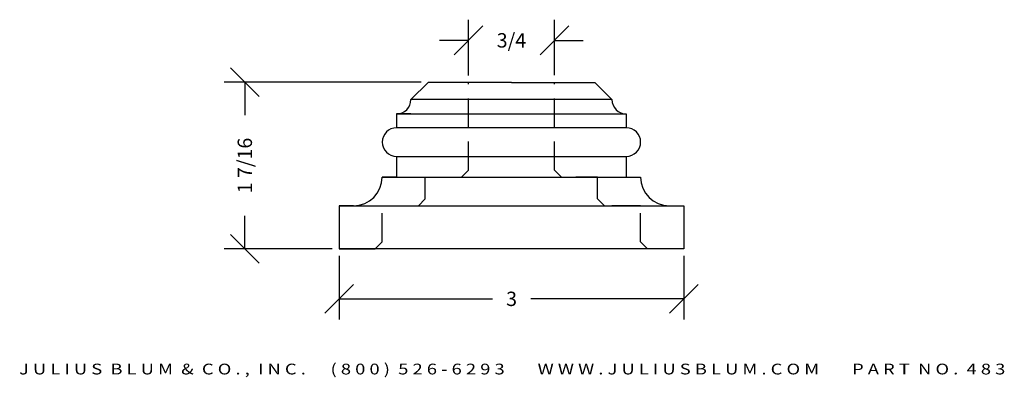
# Model space of a CAD drawing. Extents: x 21.64 to 30.21, y 7.39 to 10.51.
import ezdxf
from ezdxf.enums import TextEntityAlignment as Align

# ---------------------------------------------------------------- set-up
doc = ezdxf.new("R2010")
doc.units = 0
doc.header["$MEASUREMENT"] = 0
doc.linetypes.add('HIDDEN', pattern=[0.375, 0.25, -0.125])
doc.layers.get('DEFPOINTS').update_dxf_attribs({"linetype": 'CONTINUOUS'})
for name, color, linetype in [('1', 7, 'CONTINUOUS'), ('ADP1DETAIL', 7, 'CONTINUOUS'), ('ADP2DETAIL', 5, 'CONTINUOUS'), ('ADPDIM', 3, 'CONTINUOUS')]:
    doc.layers.add(name, color=color, linetype=linetype)
doc.styles.add('ARIAL_WIDE', font='arial.ttf', dxfattribs={"width": 1.25})
doc.dimstyles.get("Standard").update_dxf_attribs({"dimtxt": 0.18, "dimasz": 0.18, "dimexe": 0.18, "dimexo": 0.0625, "dimgap": 0.09, "dimtad": 0, "dimtih": 1, "dimtoh": 1, "dimdec": 4, "dimzin": 0, "dimdsep": 46, "dimtxsty": 'Standard', "dimcen": 0.09, "dimadec": 0, "dimazin": 0, "dimtfac": 1, "dimtdec": 4, "dimtofl": 0, "dimtmove": 0, "dimatfit": 3, "dimfxl": 0, "dimtolj": 1, "dimtzin": 0, "dimarcsym": 0})

# ---------------------------------------------------------------- blocks, each defined once
blk = doc.blocks.new('*D0')
at = {"layer": 'ADPDIM', "color": 0, "lineweight": -2}
for p, q in [((24.4191, 8.4476), (24.4191, 7.8938)), ((27.4191, 8.4476), (27.4191, 7.8938)), ((24.2941, 7.9488), (24.5441, 8.1988)), ((27.2941, 7.9488), (27.5441, 8.1988)), ((24.4191, 8.0738), (25.7524, 8.0738)), ((27.4191, 8.0738), (26.0857, 8.0738))]:
    blk.add_line(p, q, dxfattribs=at)
at = {"layer": 'DEFPOINTS', "color": 0}
for p in [(24.4191, 8.5101), (27.4191, 8.5101), (27.4191, 8.0738)]:
    blk.add_point(p, dxfattribs=at)
at = {"layer": 'ADPDIM', "color": 0, "insert": (25.9191, 8.0738), "char_height": 0.125, "attachment_point": 5}
blk.add_mtext('\\A1;3', dxfattribs=at)
blk = doc.blocks.new('*D1')
at = {"layer": 'ADPDIM', "color": 0, "lineweight": -2}
for p, q in [((25.543, 10.0204), (25.543, 10.5051)), ((26.293, 10.0215), (26.293, 10.5051)), ((25.418, 10.2001), (25.668, 10.4501)), ((26.168, 10.2001), (26.418, 10.4501)), ((25.543, 10.3251), (25.293, 10.3251)), ((26.293, 10.3251), (26.543, 10.3251))]:
    blk.add_line(p, q, dxfattribs=at)
at = {"layer": 'DEFPOINTS', "color": 0}
for p in [(26.293, 10.3251), (25.543, 9.9579), (26.293, 9.959)]:
    blk.add_point(p, dxfattribs=at)
at = {"layer": 'ADPDIM', "color": 0, "insert": (25.918, 10.3251), "char_height": 0.125, "attachment_point": 5}
blk.add_mtext('\\A1;3/4', dxfattribs=at)
blk = doc.blocks.new('*D2')
at = {"layer": 'ADPDIM', "color": 0, "lineweight": -2}
for p, q in [((23.7219, 9.8351), (23.4719, 10.0851)), ((25.1316, 9.9601), (23.4169, 9.9601)), ((23.5969, 9.9601), (23.5969, 9.6726)), ((23.5969, 8.5101), (23.5969, 8.7976)), ((23.7219, 8.3851), (23.4719, 8.6351)), ((24.3566, 8.5101), (23.4169, 8.5101))]:
    blk.add_line(p, q, dxfattribs=at)
at = {"layer": 'DEFPOINTS', "color": 0}
for p in [(25.1941, 9.9601), (23.5969, 8.5101), (24.4191, 8.5101)]:
    blk.add_point(p, dxfattribs=at)
at = {"layer": 'ADPDIM', "color": 0, "insert": (23.5969, 9.2351), "char_height": 0.125, "attachment_point": 5, "rotation": 90}
blk.add_mtext('\\A1;1 7/16', dxfattribs=at)
blk = doc.blocks.new('A$C18BE6784')
at = {"layer": '1', "color": 7, "linetype": 'Continuous'}
for p, q in [((0.775, 0), (0.625, -0.15)), ((1.5, 0), (0.775, 0)), ((1.5, 0), (2.225, 0)), ((2.225, 0), (2.375, -0.15)), ((2.375, -0.15), (0.625, -0.15)), ((0.5, -0.275), (2.5, -0.275)), ((0.625, -0.275), (0.5, -0.275)), ((0.5, -0.275), (0.5, -0.395)), ((2.5, -0.275), (2.5, -0.395)), ((2.5, -0.395), (0.5, -0.395)), ((0.5, -0.645), (2.5, -0.645)), ((0.5, -0.645), (0.5, -0.825)), ((2.5, -0.645), (2.5, -0.825)), ((0.375, -0.825), (2.625, -0.825)), ((0.5, -0.825), (0.375, -0.825)), ((0.125, -1.075), (0, -1.075)), ((0, -1.075), (0, -1.45)), ((0, -1.075), (3, -1.075)), ((2.875, -1.075), (3, -1.075)), ((3, -1.075), (3, -1.45)), ((3, -1.45), (0, -1.45)), ((0, -1.45), (0.315, -1.45))]:
    blk.add_line(p, q, dxfattribs=at)
at = {"layer": '1', "color": 7, "linetype": 'HIDDEN'}
for p, q in [((0.75, -0.825), (0.94, -0.825)), ((2.25, -0.825), (2.06, -0.825)), ((0.375, -1.075), (0.69, -1.075)), ((2.625, -1.075), (2.31, -1.075))]:
    blk.add_line(p, q, dxfattribs=at)
at = {"layer": '1', "color": 7, "linetype": 'Continuous'}
for centre, radius, start, end in [((0.5, -0.15), 0.125, 270, 360), ((2.5, -0.15), 0.125, 180, 270), ((0.5, -0.52), 0.125, 90, 270), ((2.5, -0.52), 0.125, 270, 90), ((0.125, -0.825), 0.25, 270, 0), ((2.875, -0.825), 0.25, 180, 270)]:
    blk.add_arc(centre, radius, start, end, dxfattribs=at)
at = {"layer": 'ADP2DETAIL', "linetype": 'HIDDEN'}
for p, q in [((1.875, -0.765), (1.875, 0)), ((1.125, -0.766), (1.125, -0.001)), ((1.065, -0.825), (1.125, -0.765)), ((1.875, -0.765), (1.935, -0.825)), ((0.75, -1.015), (0.75, -0.825)), ((2.25, -1.015), (2.25, -0.825)), ((0.69, -1.075), (0.75, -1.015)), ((2.25, -1.015), (2.31, -1.075)), ((0.375, -1.39), (0.375, -1.075)), ((2.625, -1.39), (2.625, -1.075))]:
    blk.add_line(p, q, dxfattribs=at)
at = {"layer": 'ADP2DETAIL', "linetype": 'Continuous'}
for p, q in [((0.375, -1.39), (0.315, -1.45)), ((2.625, -1.39), (2.685, -1.45))]:
    blk.add_line(p, q, dxfattribs=at)

msp = doc.modelspace()

# ---------------------------------------------------------------- block references
at = {"layer": 'ADP1DETAIL'}
msp.add_blockref('A$C18BE6784', (24.418, 9.95898), dxfattribs=at)

# ---------------------------------------------------------------- texts
at = {"layer": 'ADPDIM', "style": 'ARIAL_WIDE', "width": 1.25}
msp.add_text('J U L I U S  B L U M  &  C O . ,  I N C .      ( 8 0 0 )  5 2 6 - 6 2 9 3        W W W . J U L I U S B L U M . C O M        P A R T  N O .  4 8 3', height=0.09375, dxfattribs=at).set_placement((25.92455, 7.50924), align=Align.TOP_CENTER)

# ---------------------------------------------------------------- dimensions: what is measured, and where the dimension line sits
at = {"layer": 'ADPDIM'}
for base, p1, p2, picture, middle in [((26.293, 10.32507), (25.543, 9.95794), (26.293, 9.95898), '*D1', (25.918, 10.32507)), ((27.41906, 8.07385), (24.41906, 8.51011), (27.41906, 8.51011), '*D0', (25.91906, 8.07385))]:
    dim = msp.add_linear_dim(base=base, p1=p1, p2=p2, dimstyle='Standard', override={"dimtxt": 0.125, "dimasz": 0.125, "dimgap": 0.125, "dimtih": 0, "dimtoh": 0, "dimzin": 3, "dimlunit": 5, "dimtsz": 0.125, "dimcen": 0.1875, "dimtmove": 2, "dimfrac": 2, "dimtzin": 3}, dxfattribs=at)
    dim.commit()
    dim.dimension.update_dxf_attribs({"geometry": picture, "text_midpoint": middle})
dim = msp.add_linear_dim(base=(23.59687, 8.51011), p1=(25.19406, 9.96011), p2=(24.41906, 8.51011), angle=90, dimstyle='Standard', override={"dimtxt": 0.125, "dimasz": 0.125, "dimgap": 0.125, "dimtih": 0, "dimtoh": 0, "dimzin": 3, "dimlunit": 5, "dimtsz": 0.125, "dimcen": 0.1875, "dimtmove": 2, "dimfrac": 2, "dimtzin": 3}, dxfattribs=at)
dim.commit()
dim.dimension.update_dxf_attribs({"geometry": '*D2', "text_midpoint": (23.59687, 9.23511)})

doc.saveas('drawing.dxf')
